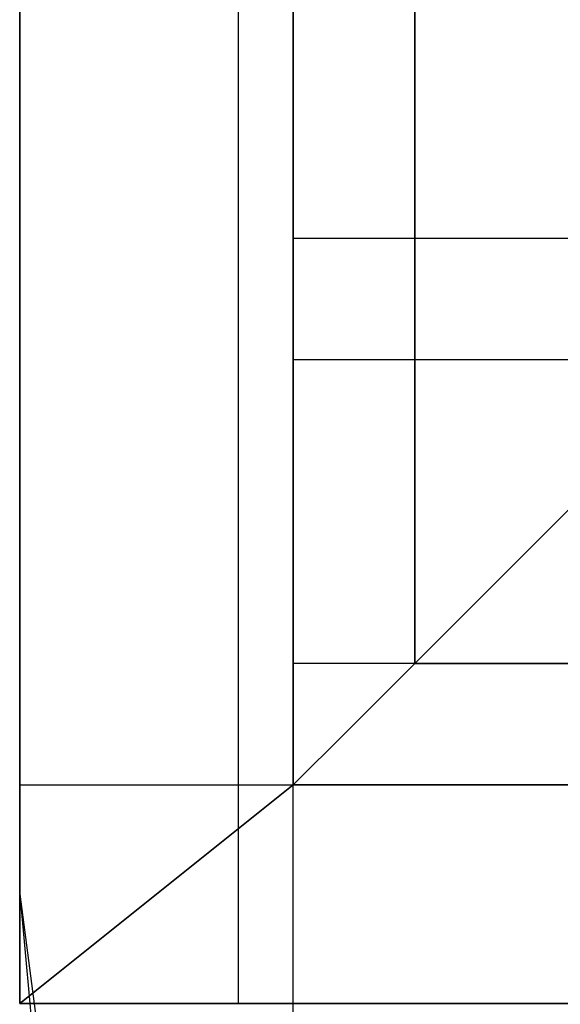
# Model space of a CAD drawing. Units: millimetres. Extents: x 331 to 909, y 431 to 812.
# Drawn here: x 809 to 814, y 436 to 445 of the extents above; entities that cross this region are included whole.
import ezdxf

# ---------------------------------------------------------------- set-up
doc = ezdxf.new("R2010")
doc.units = ezdxf.units.MM
doc.layers.add('HIDDEN', color=7, linetype='Continuous')
doc.layers.add('THICK', color=7, linetype='Continuous')

# ---------------------------------------------------------------- blocks, each defined once
blk = doc.blocks.new('xw')
at = {"layer": 'HIDDEN', "color": 4}
for p, q in [((811.3688, 436.0976), (811.3688, 528.5976)), ((808.8688, 525.0976), (808.8688, 437.0976)), ((810.8688, 436.0976), (810.8688, 476.0976)), ((808.8688, 474.0976), (808.8688, 437.0976)), ((808.8688, 474.0976), (808.8688, 436.0976)), ((811.3688, 474.0976), (811.3688, 438.0976)), ((811.3688, 474.0976), (811.3688, 438.0976)), ((811.3688, 474.0976), (811.3688, 438.0976)), ((811.3688, 474.0976), (811.3688, 438.0976)), ((811.3688, 438.0976), (811.3688, 474.0976)), ((811.3688, 438.0976), (811.3688, 474.0976)), ((812.4805, 474.0976), (812.4805, 439.2094)), ((812.4805, 474.0976), (812.4805, 439.2094)), ((812.4805, 474.0976), (812.4805, 439.2094)), ((812.4805, 474.0976), (812.4805, 439.2094)), ((812.4805, 439.2094), (812.4805, 474.0976)), ((812.4805, 474.0976), (812.4805, 439.2094)), ((812.4805, 474.0976), (812.4805, 439.2094)), ((812.4805, 439.2094), (812.4805, 474.0976)), ((808.8688, 471.7956), (808.8688, 436.0976)), ((808.8688, 436.0976), (808.8688, 471.7956)), ((808.8688, 447.0976), (808.8688, 444.7682)), ((808.8688, 447.0976), (808.8688, 444.7682)), ((808.8688, 444.7682), (808.8688, 447.0976)), ((808.8688, 444.7682), (808.8688, 447.0976)), ((808.8688, 444.7682), (808.8688, 442.5976)), ((808.8688, 444.7682), (808.8688, 442.5976)), ((808.8688, 442.5976), (808.8688, 444.7682)), ((808.8688, 442.5976), (808.8688, 444.7682)), ((811.3688, 443.0976), (811.3688, 443.0465)), ((855.227, 443.0976), (811.3688, 443.0976)), ((811.3688, 443.0976), (811.3688, 443.0465)), ((855.227, 443.0976), (811.3688, 443.0976)), ((855.227, 443.0976), (811.3688, 443.0976)), ((811.3688, 443.0976), (811.3688, 443.0976)), ((811.3688, 443.0465), (811.3688, 443.0976)), ((855.227, 443.0976), (811.3688, 443.0976)), ((811.3688, 443.0976), (811.3688, 443.0976)), ((811.3688, 443.0465), (811.3688, 443.0976)), ((811.3688, 443.0465), (811.3688, 442.8967)), ((811.3688, 443.0465), (811.3688, 442.8967)), ((811.3688, 442.8967), (811.3688, 443.0465)), ((811.3688, 442.8967), (811.3688, 443.0465)), ((811.3688, 442.8967), (811.3688, 442.6583)), ((811.3688, 442.8967), (811.3688, 442.6583)), ((811.3688, 442.6583), (811.3688, 442.8967)), ((811.3688, 442.6583), (811.3688, 442.8967)), ((811.3688, 442.6583), (811.3688, 442.3476)), ((811.3688, 442.6583), (811.3688, 442.3476)), ((811.3688, 442.3476), (811.3688, 442.6583)), ((811.3688, 442.3476), (811.3688, 442.6583)), ((808.8688, 442.5976), (808.8688, 440.7337)), ((808.8688, 442.5976), (808.8688, 440.7337)), ((808.8688, 440.7337), (808.8688, 442.5976)), ((808.8688, 440.7337), (808.8688, 442.5976)), ((811.3688, 442.3476), (811.3688, 441.9858)), ((811.3688, 442.3476), (811.3688, 441.9858)), ((811.3688, 441.9858), (811.3688, 442.3476)), ((811.3688, 441.9858), (811.3688, 442.3476)), ((856.6759, 441.9858), (811.3688, 441.9858)), ((811.3688, 441.9858), (811.3688, 439.2094)), ((856.6759, 441.9858), (811.3688, 441.9858)), ((811.3688, 441.9858), (811.3688, 439.2094)), ((856.6759, 441.9858), (811.3688, 441.9858)), ((811.3688, 439.2094), (811.3688, 441.9858)), ((856.6759, 441.9858), (811.3688, 441.9858)), ((811.3688, 439.2094), (811.3688, 441.9858)), ((815.257, 441.9858), (812.4805, 439.2094)), ((815.257, 441.9858), (812.4805, 439.2094)), ((815.257, 441.9858), (812.4805, 439.2094)), ((812.4805, 439.2094), (815.257, 441.9858)), ((812.4805, 439.2094), (815.257, 441.9858)), ((812.4805, 439.2094), (815.257, 441.9858)), ((812.4805, 439.2094), (815.257, 441.9858)), ((815.257, 441.9858), (812.4805, 439.2094)), ((808.8688, 440.7337), (808.8688, 439.3034)), ((808.8688, 440.7337), (808.8688, 439.3034)), ((808.8688, 439.3034), (808.8688, 440.7337)), ((808.8688, 439.3034), (808.8688, 440.7337)), ((808.8688, 439.3034), (808.8688, 438.4043)), ((808.8688, 439.3034), (808.8688, 438.4043)), ((808.8688, 438.4043), (808.8688, 439.3034)), ((808.8688, 438.4043), (808.8688, 439.3034)), ((811.3688, 439.2094), (811.3688, 438.8476)), ((857.4199, 439.2094), (811.3688, 439.2094)), ((811.3688, 439.2094), (811.3688, 438.8476)), ((857.4199, 439.2094), (811.3688, 439.2094)), ((857.4199, 439.2094), (811.3688, 439.2094)), ((811.3688, 438.8476), (811.3688, 439.2094)), ((857.4199, 439.2094), (811.3688, 439.2094)), ((811.3688, 438.8476), (811.3688, 439.2094)), ((812.4805, 439.2094), (812.0354, 438.7643)), ((812.4805, 439.2094), (812.0354, 438.7643)), ((812.4805, 439.2094), (812.0354, 438.7643)), ((812.4805, 439.2094), (812.0354, 438.7643)), ((812.0354, 438.7643), (812.4805, 439.2094)), ((812.0354, 438.7643), (812.4805, 439.2094)), ((812.0354, 438.7643), (812.4805, 439.2094)), ((812.0354, 438.7643), (812.4805, 439.2094)), ((857.4199, 439.2094), (812.4805, 439.2094)), ((857.4199, 439.2094), (812.4805, 439.2094)), ((856.9095, 439.2094), (812.4805, 439.2094)), ((849.227, 439.2094), (812.4805, 439.2094)), ((812.4805, 439.2094), (856.9095, 439.2094)), ((857.4199, 439.2094), (812.4805, 439.2094)), ((857.4199, 439.2094), (812.4805, 439.2094)), ((812.4805, 439.2094), (849.227, 439.2094)), ((811.3688, 438.8476), (811.3688, 438.537)), ((811.3688, 438.8476), (811.3688, 438.537)), ((811.3688, 438.537), (811.3688, 438.8476)), ((811.3688, 438.537), (811.3688, 438.8476)), ((812.0354, 438.7643), (811.8434, 438.5722)), ((812.0354, 438.7643), (811.8434, 438.5722)), ((812.0354, 438.7643), (811.8434, 438.5722)), ((812.0354, 438.7643), (811.8434, 438.5722)), ((811.8434, 438.5722), (812.0354, 438.7643)), ((811.8434, 438.5722), (812.0354, 438.7643)), ((811.8434, 438.5722), (812.0354, 438.7643)), ((811.8434, 438.5722), (812.0354, 438.7643)), ((811.3688, 438.537), (811.3688, 438.2986)), ((811.3688, 438.537), (811.3688, 438.2986)), ((811.3688, 438.2986), (811.3688, 438.537)), ((811.3688, 438.2986), (811.3688, 438.537)), ((811.8434, 438.5722), (811.6787, 438.4076)), ((811.8434, 438.5722), (811.6787, 438.4076)), ((811.8434, 438.5722), (811.6787, 438.4076)), ((811.8434, 438.5722), (811.6787, 438.4076)), ((811.6787, 438.4076), (811.8434, 438.5722)), ((811.6787, 438.4076), (811.8434, 438.5722)), ((811.6787, 438.4076), (811.8434, 438.5722)), ((811.6787, 438.4076), (811.8434, 438.5722)), ((808.8688, 438.4043), (808.8688, 438.0976)), ((808.8688, 438.4043), (808.8688, 438.0976)), ((808.8688, 438.0976), (808.8688, 438.4043)), ((808.8688, 438.0976), (808.8688, 438.4043)), ((811.6787, 438.4076), (811.5459, 438.2747)), ((811.6787, 438.4076), (811.5459, 438.2747)), ((811.6787, 438.4076), (811.5459, 438.2747)), ((811.6787, 438.4076), (811.5459, 438.2747)), ((811.5459, 438.2747), (811.6787, 438.4076)), ((811.5459, 438.2747), (811.6787, 438.4076)), ((811.5459, 438.2747), (811.6787, 438.4076)), ((811.5459, 438.2747), (811.6787, 438.4076)), ((811.3688, 438.2986), (811.3688, 438.1487)), ((811.3688, 438.2986), (811.3688, 438.1487)), ((811.3688, 438.1487), (811.3688, 438.2986)), ((811.3688, 438.1487), (811.3688, 438.2986)), ((811.5459, 438.2747), (811.4484, 438.1772)), ((811.5459, 438.2747), (811.4484, 438.1772)), ((811.5459, 438.2747), (811.4484, 438.1772)), ((811.5459, 438.2747), (811.4484, 438.1772)), ((811.4484, 438.1772), (811.5459, 438.2747)), ((811.4484, 438.1772), (811.5459, 438.2747)), ((811.4484, 438.1772), (811.5459, 438.2747)), ((811.4484, 438.1772), (811.5459, 438.2747)), ((811.3688, 438.1487), (811.3688, 438.0976)), ((811.3688, 438.1487), (811.3688, 438.0976)), ((811.3688, 438.0976), (811.3688, 438.1487)), ((811.3688, 438.0976), (811.3688, 438.1487)), ((811.4484, 438.1772), (811.3888, 438.1177)), ((811.4484, 438.1772), (811.3888, 438.1177)), ((811.4484, 438.1772), (811.3888, 438.1177)), ((811.4484, 438.1772), (811.3888, 438.1177)), ((811.3888, 438.1177), (811.4484, 438.1772)), ((811.3888, 438.1177), (811.4484, 438.1772)), ((811.3888, 438.1177), (811.4484, 438.1772)), ((811.3888, 438.1177), (811.4484, 438.1772)), ((808.8688, 436.0976), (811.3688, 438.0976)), ((808.8688, 438.0976), (824.8688, 438.0976)), ((808.8688, 438.0976), (824.8688, 438.0976)), ((811.3688, 438.0976), (808.8688, 436.0976)), ((811.3888, 438.1177), (811.3688, 438.0976)), ((811.3888, 438.1177), (811.3688, 438.0976)), ((811.3888, 438.1177), (811.3688, 438.0976)), ((811.3888, 438.1177), (811.3688, 438.0976)), ((811.3688, 438.0976), (811.3888, 438.1177)), ((811.3688, 438.0976), (811.3888, 438.1177)), ((811.3688, 438.0976), (811.3888, 438.1177)), ((811.3688, 438.0976), (811.3888, 438.1177)), ((811.3688, 438.0976), (858.8688, 438.0976)), ((811.3688, 438.0976), (858.8688, 438.0976)), ((811.3688, 438.0976), (858.8688, 438.0976)), ((811.3688, 438.0976), (858.8688, 438.0976)), ((811.3688, 438.0976), (858.8688, 438.0976)), ((811.3688, 438.0976), (849.1188, 438.0976)), ((858.8688, 438.0976), (811.3688, 438.0976)), ((808.8688, 437.0976), (808.9615, 436.0976)), ((808.8688, 437.0976), (808.8688, 437.0976)), ((808.8688, 437.0976), (809.0732, 435.5447)), ((808.8688, 436.0976), (908.8688, 436.0976)), ((908.8688, 436.0976), (808.8688, 436.0976)), ((808.8688, 436.0976), (808.8688, 436.0976)), ((808.8688, 436.0976), (808.8688, 436.0976)), ((810.8688, 436.0976), (808.8688, 436.0976)), ((811.6452, 436.0976), (810.8688, 436.0976)), ((812.3688, 436.0976), (811.6452, 436.0976)), ((812.9901, 436.0976), (812.3688, 436.0976)), ((813.4668, 436.0976), (812.9901, 436.0976)), ((813.7665, 436.0976), (813.4668, 436.0976)), ((813.8688, 436.0976), (813.7665, 436.0976))]:
    blk.add_line(p, q, dxfattribs=at)
at = {"layer": 'THICK', "color": 4}
for p, q in [((808.8688, 471.7956), (808.8688, 438.0976)), ((808.8688, 438.0976), (908.8688, 438.0976)), ((808.8688, 438.0976), (808.8688, 436.0976)), ((808.8688, 436.0976), (908.8688, 436.0976)), ((808.9615, 436.0976), (808.971, 435.9951)), ((811.3688, 433.5976), (811.3688, 436.0976))]:
    blk.add_line(p, q, dxfattribs=at)

msp = doc.modelspace()

# ---------------------------------------------------------------- block references
at = {"lineweight": 0}
msp.add_blockref('xw', (0, 0), dxfattribs=at)

doc.saveas('drawing.dxf')
